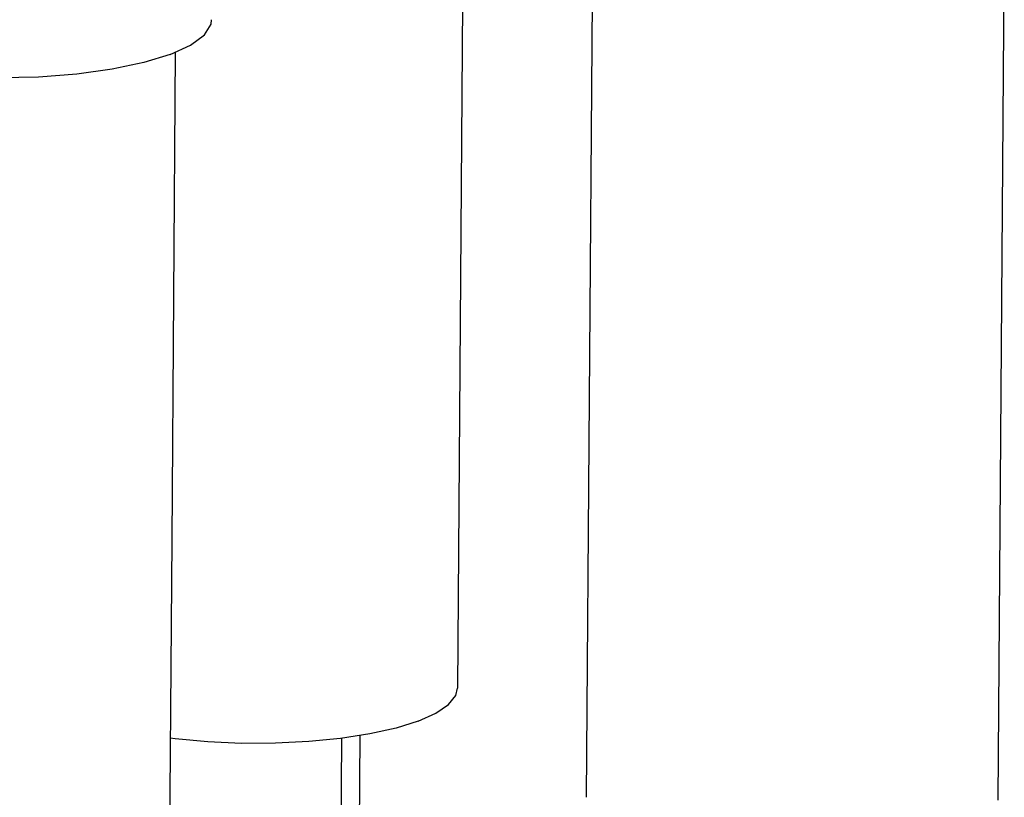
# Model space of a CAD drawing. Extents: x -321 to 321, y -193 to 193.
# Drawn here: x 283 to 310, y 12 to 33 of the extents above; entities that cross this region are included whole.
import ezdxf

# ---------------------------------------------------------------- set-up
doc = ezdxf.new("R2010")
doc.units = 0
doc.header["$MEASUREMENT"] = 0
doc.layers.add('VRSTVA_1', color=7, linetype='CONTINUOUS')

msp = doc.modelspace()

# ---------------------------------------------------------------- linework, layer by layer
at = {"layer": 'VRSTVA_1'}
for points, knots in [([(280.1557, 32.4939), (280.1557, 32.4939), (281.5579, 33.1779), (281.5579, 33.1779), (281.5579, 33.1779), (281.5579, 33.1779), (282.8211, 34.1289), (282.8211, 34.1289), (282.8211, 34.1289), (282.8211, 34.1289), (283.9198, 35.3352), (283.9198, 35.3352), (283.9198, 35.3352), (283.9198, 35.3352), (284.8183, 36.7709), (284.8183, 36.7709), (284.8183, 36.7709), (284.8183, 36.7709), (285.4858, 38.3991), (285.4858, 38.3991), (285.4858, 38.3991), (285.4858, 38.3991), (285.8998, 40.1739), (285.8998, 40.1739), (285.8998, 40.1739), (285.8998, 40.1739), (286.0481, 42.043), (286.0481, 42.043)], [0, 0, 0, 0, 0.125, 0.125, 0.125, 0.125, 0.25, 0.25, 0.25, 0.25, 0.375, 0.375, 0.375, 0.375, 0.5, 0.5, 0.5, 0.5, 0.625, 0.625, 0.625, 0.625, 0.75, 0.75, 0.75, 0.75, 1, 1, 1, 1]), ([(287.2749, 32.1634), (287.2749, 32.1634), (287.8405, 32.4225), (287.8405, 32.4225), (287.8405, 32.4225), (287.8405, 32.4225), (288.2217, 32.7071), (288.2217, 32.7071), (288.2217, 32.7071), (288.2217, 32.7071), (288.4053, 33.0075), (288.4053, 33.0075), (288.4053, 33.0075), (288.4053, 33.0075), (288.4216, 33.1268), (288.4216, 33.1268)], [0, 0, 0, 0, 0.2, 0.2, 0.2, 0.2, 0.4, 0.4, 0.4, 0.4, 0.6, 0.6, 0.6, 0.6, 1, 1, 1, 1]), ([(287.2749, 32.1634), (287.2749, 32.1634), (286.544, 31.9386), (286.544, 31.9386), (286.544, 31.9386), (286.544, 31.9386), (285.6727, 31.7558), (285.6727, 31.7558), (285.6727, 31.7558), (285.6727, 31.7558), (284.6908, 31.6211), (284.6908, 31.6211), (284.6908, 31.6211), (284.6908, 31.6211), (283.6315, 31.5392), (283.6315, 31.5392), (283.6315, 31.5392), (283.6315, 31.5392), (282.5311, 31.5129), (282.5311, 31.5129), (282.5311, 31.5129), (282.5311, 31.5129), (281.427, 31.543), (281.427, 31.543), (281.427, 31.543), (281.427, 31.543), (280.3567, 31.6286), (280.3567, 31.6286), (280.3567, 31.6286), (280.3567, 31.6286), (279.3568, 31.7667), (279.3568, 31.7667), (279.3568, 31.7667), (279.3568, 31.7667), (278.4612, 31.9525), (278.4612, 31.9525), (278.4612, 31.9525), (278.4612, 31.9525), (278.1169, 32.0555), (278.1169, 32.0555)], [0, 0, 0, 0, 0.0909091, 0.0909091, 0.0909091, 0.0909091, 0.1818182, 0.1818182, 0.1818182, 0.1818182, 0.2727273, 0.2727273, 0.2727273, 0.2727273, 0.3636364, 0.3636364, 0.3636364, 0.3636364, 0.4545455, 0.4545455, 0.4545455, 0.4545455, 0.5454545, 0.5454545, 0.5454545, 0.5454545, 0.6363636, 0.6363636, 0.6363636, 0.6363636, 0.7272727, 0.7272727, 0.7272727, 0.7272727, 0.8181818, 0.8181818, 0.8181818, 0.8181818, 1, 1, 1, 1]), ([(294.1417, 13.7071), (294.1417, 13.7071), (294.6305, 13.926), (294.6305, 13.926), (294.6305, 13.926), (294.6305, 13.926), (294.9802, 14.1651), (294.9802, 14.1651), (294.9802, 14.1651), (294.9802, 14.1651), (295.1813, 14.4178), (295.1813, 14.4178), (295.1813, 14.4178), (295.1813, 14.4178), (295.2312, 14.6225), (295.2312, 14.6225)], [0, 0, 0, 0, 0.2, 0.2, 0.2, 0.2, 0.4, 0.4, 0.4, 0.4, 0.6, 0.6, 0.6, 0.6, 1, 1, 1, 1]), ([(294.1417, 13.7071), (294.1417, 13.7071), (293.5272, 13.5142), (293.5272, 13.5142), (293.5272, 13.5142), (293.5272, 13.5142), (292.8037, 13.3528), (292.8037, 13.3528), (292.8037, 13.3528), (292.8037, 13.3528), (291.9909, 13.2271), (291.9909, 13.2271), (291.9909, 13.2271), (291.9909, 13.2271), (291.111, 13.1405), (291.111, 13.1405), (291.111, 13.1405), (291.111, 13.1405), (290.1881, 13.0956), (290.1881, 13.0956), (290.1881, 13.0956), (290.1881, 13.0956), (289.2472, 13.0934), (289.2472, 13.0934), (289.2472, 13.0934), (289.2472, 13.0934), (288.3141, 13.1341), (288.3141, 13.1341), (288.3141, 13.1341), (288.3141, 13.1341), (287.4141, 13.2165), (287.4141, 13.2165), (287.4141, 13.2165), (287.4141, 13.2165), (287.2764, 13.2364), (287.2764, 13.2364)], [0, 0, 0, 0, 0.1, 0.1, 0.1, 0.1, 0.2, 0.2, 0.2, 0.2, 0.3, 0.3, 0.3, 0.3, 0.4, 0.4, 0.4, 0.4, 0.5, 0.5, 0.5, 0.5, 0.6, 0.6, 0.6, 0.6, 0.7, 0.7, 0.7, 0.7, 0.8, 0.8, 0.8, 0.8, 1, 1, 1, 1])]:
    msp.add_open_spline(points, degree=3, knots=knots, dxfattribs=at)
for points in [[(295.4068, 38.6491), (295.4068, 38.6491), (295.2313, 14.6224), (295.2313, 14.6224)], [(310.3693, 35.4229), (310.3693, 35.4229), (310.1946, 11.5166), (310.1946, 11.5166)], [(298.9563, 33.687), (298.9563, 33.687), (298.7949, 11.5998), (298.7949, 11.5998)], [(287.4152, 32.2277), (287.4152, 32.2277), (287.3165, 18.7181), (287.3165, 18.7181)], [(287.3165, 18.7181), (287.3165, 18.7181), (287.2395, 8.1825), (287.2395, 8.1825)], [(292.021, 13.2317), (292.021, 13.2317), (291.9921, 9.2717), (291.9921, 9.2717)], [(292.5216, 13.3091), (292.5216, 13.3091), (292.4938, 9.4999), (292.4938, 9.4999)]]:
    msp.add_open_spline(points, degree=3, dxfattribs=at)

doc.saveas('drawing.dxf')
